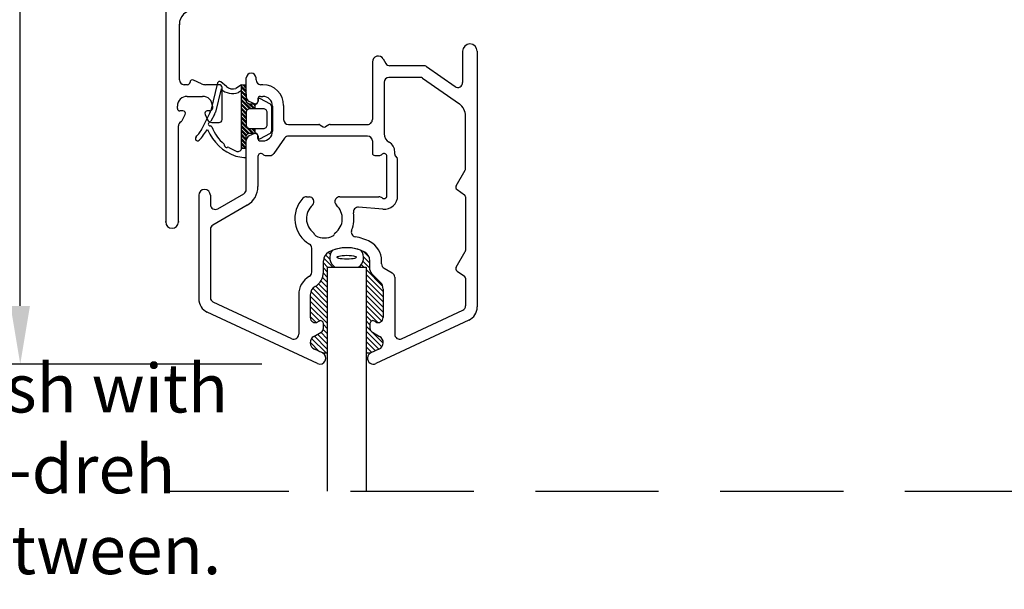
# Model space of a CAD drawing. Extents: x 0 to 812, y 0 to 566.
# Drawn here: x 607 to 709, y 198 to 257 of the extents above; entities that cross this region are included whole.
import ezdxf

# ---------------------------------------------------------------- set-up
doc = ezdxf.new("R2010")
doc.units = 0
doc.header["$PDSIZE"] = -5
doc.linetypes.add('DASHED', pattern=[19.049999999999997, 12.7, -6.349999999999999])
doc.layers.get('DEFPOINTS').update_dxf_attribs({"linetype": 'CONTINUOUS'})
for name, color, linetype in [('IK_KARMIAL', 6, 'CONTINUOUS'), ('IK_LASI', 5, 'CONTINUOUS'), ('IK_PUITEAL', 6, 'CONTINUOUS'), ('LANGUAGE_ENGLISH', 252, 'CONTINUOUS'), ('LINE_HIDDEN_CONTOUR', 252, 'DASHED'), ('LINE_VISABLE_CONTOUR', 7, 'CONTINUOUS'), ('MUOVI', 3, 'CONTINUOUS'), ('SILIKONI', 4, 'CONTINUOUS'), ('TIIVISTE-OLD', 6, 'CONTINUOUS')]:
    doc.layers.add(name, color=color, linetype=linetype)
doc.styles.add('INWIDO', font='GOTHIC.TTF', dxfattribs={"height": 6})
doc.dimstyles.new('INWIDO', dxfattribs={"dimscale": 2, "dimtxt": 3, "dimasz": 3, "dimexe": 3, "dimexo": 3, "dimgap": 2, "dimtad": 1, "dimdec": 1, "dimtxsty": 'INWIDO', "dimcen": 0.09, "dimclrd": 256, "dimclre": 256, "dimclrt": 256, "dimazin": 3, "dimtfac": 1, "dimtdec": 4, "dimtofl": 0, "dimtmove": 0, "dimatfit": 3, "dimtolj": 1})
pattern_1 = [(315, (274.7885948743132, 553.2677301160913), (-0.2245064030266804, -0.2245064030267371), []), (315, (274.7885948743132, 553.1089801160917), (-0.2245064030266804, -0.2245064030267371), [])]

# ---------------------------------------------------------------- blocks, each defined once
blk = doc.blocks.new('*D51')
at = {"layer": 'DEFPOINTS', "color": 0}
for p in [(607.3643765912115, 344.3447753785414), (638.2656020967045, 344.3447753785414), (638.2656020967045, 221.3447753785739)]:
    blk.add_point(p, dxfattribs=at)
at = {"layer": 'LINE_VISABLE_CONTOUR'}
for p, q in [((632.2656020967046, 344.3447753785414), (601.3643765912115, 344.3447753785414)), ((607.3643765912115, 227.3447753785739), (607.3643765912115, 338.3447753785413)), ((632.2656020967046, 221.3447753785739), (601.3643765912115, 221.3447753785739))]:
    blk.add_line(p, q, dxfattribs=at)
for points in [[(608.3643765912115, 338.3447753785413), (606.3643765912115, 338.3447753785413), (607.3643765912115, 344.3447753785414)], [(606.3643765912115, 227.3447753785739), (608.3643765912115, 227.3447753785739), (607.3643765912115, 221.3447753785739)]]:
    blk.add_solid(points, dxfattribs=at)
at = {"layer": 'LINE_VISABLE_CONTOUR', "insert": (600.2143765912115, 282.8447753785576), "char_height": 6, "attachment_point": 5, "rotation": 90, "style": 'INWIDO'}
blk.add_mtext('\\A1;123', dxfattribs=at)

msp = doc.modelspace()

# ---------------------------------------------------------------- hatches: boundary and pattern name
at = {"layer": 'SILIKONI'}
h = msp.add_hatch(dxfattribs=at)
h.set_pattern_fill('ANSI31', scale=3, angle=360, style=0)
h.set_pattern_definition([(314.9999999999999, (612.539612811945, 358.6198356630128), (-0.2651650429449539, -0.2651650429449553), [])])
edge = h.paths.add_edge_path()
edge.add_line((638.5191730537484, 222.4885600507957), (639.0156020967027, 222.4885600507938))
edge.add_line((639.0156020967027, 222.4885600507938), (639.0156020967027, 231.3452492851372))
edge.add_line((638.5191730537484, 222.4885600507957), (637.6873984686148, 222.8764229097016))
edge.add_arc((638.0043621649205, 223.5561537499795), 0.7500000000000583, 120.00000000000969, 245.00000000002882, ccw=False)
edge.add_line((637.62936216492, 224.2056728028176), (638.3656020967045, 224.6307411256218))
edge.add_arc((638.115602096705, 225.0637538275138), 0.5, 300.0000000000179, 360, ccw=False)
edge.add_line((638.615602096705, 225.0637538275138), (638.615602096705, 225.5256340428656))
edge.add_arc((638.3156020967048, 225.5256340428656), 0.3000000000006652, -3.979039320256561e-13, 119.99999999992471, ccw=False)
edge.add_line((638.0156020967055, 225.6988391236238), (638.1656020967044, 225.7854416640018))
edge.add_arc((637.7656020967045, 226.1318518255145), 0.499999999999459, 180.0000000000254, 300.00000000016837, ccw=False)
edge.add_line((637.2656020967045, 228.4884761525397), (637.265602096705, 226.1318518255145))
edge.add_arc((638.2656020967045, 228.4884761525406), 1, 120.00000000009459, 180.0000000000652, ccw=False)
edge.add_arc((636.9156020967047, 230.8267447427585), 1.700000000000031, 299.9999999999444, 360, ccw=False)
edge.add_line((638.615602096705, 230.8267447427585), (638.615602096705, 231.9985491174218))
edge.add_arc((639.615602096705, 231.9985491174218), 1, 117.8181392846742, 180, ccw=False)
edge.add_arc((641.0156020967045, 229.3452492851367), 4, 111.97932865509819, 117.8181392846472, ccw=False)
edge.add_arc((640.4755261331942, 232.3305585455561), 1.199999999999214, 142.8929993133897, 235.1941616794563, ccw=False)
edge.add_line((639.0156020967027, 231.3452492851372), (639.790569447457, 231.3452492851399))
edge = h.paths.add_edge_path()
edge.add_line((642.2406347459481, 231.3452492851372), (643.015602096703, 231.3452492851372))
edge.add_line((643.0156020967027, 222.4885600507811), (643.0156020967027, 231.3452492851372))
edge.add_arc((641.5556780602104, 232.3305585455552), 1.200000000000791, -55.19416167947588, 37.10700068671781, ccw=False)
edge.add_arc((641.0156020967045, 229.3452492851367), 3.999999999999996, 62.18186071532631, 68.02067134496542, ccw=False)
edge.add_arc((642.4156020967055, 231.9985491174208), 1.000000000000067, 0, 62.18186071532591, ccw=False)
edge.add_line((643.4156020967056, 231.0523560663052), (643.4156020967056, 231.9985491174204))
edge.add_arc((643.9156020967056, 231.0523560663052), 0.4999999999996122, 180, 224.9999999999989, ccw=False)
edge.add_line((644.4727088778916, 229.7881425039333), (643.5620487061127, 230.6988026757123))
edge.add_arc((643.7656020967055, 229.0810357227476), 0.9999999999992343, 0, 44.999999999998295, ccw=False)
edge.add_line((644.7656020967055, 229.0810357227476), (644.7656020967055, 226.131851825515))
edge.add_arc((644.2656020967046, 226.1318518255145), 0.5000000000009805, 239.9999999998297, 360, ccw=False)
edge.add_line((643.865602096705, 225.7854416640018), (644.0156020967038, 225.6988391236238))
edge.add_arc((643.7156020967043, 225.5256340428656), 0.3000000000000114, 60.00000000007458, 180, ccw=False)
edge.add_line((643.4156020967046, 225.5256340428656), (643.4156020967046, 225.0637538275138))
edge.add_arc((643.9156020967047, 225.0637538275138), 0.499999999999714, 179.9999999999998, 239.999999999983, ccw=False)
edge.add_line((643.6656020967046, 224.6307411256218), (644.4018420284891, 224.2056728028176))
edge.add_arc((644.026842028489, 223.5561537499795), 0.749999999999932, -65.00000000002922, 59.999999999989484, ccw=False)
edge.add_line((644.3438057247943, 222.8764229097016), (643.5120311396607, 222.4885600507957))
edge.add_line((643.0156020967027, 222.4885600507811), (643.5120311396598, 222.4885600507793))
at = {"layer": 'TIIVISTE-OLD'}
h = msp.add_hatch(dxfattribs=at)
h.set_pattern_fill('STEEL', scale=0.1, angle=360, style=0)
h.set_pattern_definition(pattern_1)
h.paths.add_polyline_path([(630.6656022935161, 244.8370773967824), (630.6656022935161, 243.6061911040862), (630.1656022935161, 243.6061911040862), (630.1656022935161, 249.5407236088665), (630.1656022935161, 250.1370773967825), (630.6656022935161, 250.1370773967825), (630.6757189040039, 248.3057379424842), (630.9417919174924, 248.1443205946923), (631.5864033110131, 248.1443205946923), (631.5864033110131, 247.6443205946918), (630.9656022935163, 247.6443205946923), (630.7534702591604, 247.5564526290479), (630.6656022935161, 247.3443205946921), (630.6656022935161, 245.9370773967823), (630.7534702591604, 245.724945362426), (630.9656022935163, 245.6370773967821), (631.5864033110131, 245.6370773967821), (631.5864033110131, 245.1370773967826), (630.9656022935163, 245.1370773967821), (630.7534702591604, 245.0492094311382)])
h = msp.add_hatch(dxfattribs=at)
h.set_pattern_fill('STEEL', scale=0.1, angle=360, style=0)
h.set_pattern_definition(pattern_1)
h.paths.add_polyline_path([(630.6656022935161, 244.8370773967824), (630.6656022935161, 243.6061911040862), (630.1656022935161, 243.6061911040862), (630.1656022935161, 249.5407236088665), (630.1656022935161, 250.1370773967825), (630.6656022935161, 250.1370773967825), (630.6757189040039, 248.3057379424842), (630.9417919174924, 248.1443205946923), (631.5864033110131, 248.1443205946923), (631.5864033110131, 247.6443205946918), (630.9656022935163, 247.6443205946923), (630.7534702591604, 247.5564526290479), (630.6656022935161, 247.3443205946921), (630.6656022935161, 245.9370773967823), (630.7534702591604, 245.724945362426), (630.9656022935163, 245.6370773967821), (631.5864033110131, 245.6370773967821), (631.5864033110131, 245.1370773967826), (630.9656022935163, 245.1370773967821), (630.7534702591604, 245.0492094311382)])

# ---------------------------------------------------------------- linework, layer by layer
at = {"layer": 'IK_KARMIAL', "color": 7}
for p, q in [((622.3643765912109, 266.7305618161842), (622.3643765912109, 235.994775378557)), ((623.7643765912138, 250.6447753785566), (623.7643765912138, 256.3447753785565)), ((624.6143765912201, 250.1447753785566), (624.2643765912138, 250.1447753785566)), ((626.0411301180372, 250.2384675915193), (625.2200311566556, 250.6213523253152)), ((627.8656020967172, 250.1447753785566), (626.4637483797786, 250.1447753785566)), ((628.1656020967174, 246.5447753785572), (628.1656020967174, 249.8447753785565)), ((624.565890472544, 248.9447753785563), (626.165890472544, 248.9447753785563)), ((623.5658904725441, 247.6947753785568), (623.5658904725441, 247.9447753785564)), ((627.1658904725439, 247.9447753785564), (627.1658904725439, 247.6947753785573)), ((624.1358904725437, 247.4447753785568), (623.815890472544, 247.4447753785568)), ((624.1033614401525, 246.5334662476863), (624.3624674193037, 247.0891208131213)), ((626.4093135257848, 247.0891208131222), (626.6684195049364, 246.5334662476873)), ((626.915890472544, 247.4447753785568), (626.6358904725437, 247.4447753785568)), ((623.6643765912107, 235.994775378557), (623.6643765912107, 245.8870865109604)), ((627.1000595171239, 246.244775378557), (627.8656020967172, 246.244775378557))]:
    msp.add_line(p, q, dxfattribs=at)
for centre, radius, start, end in [((625.2643765912138, 256.3447753785565), 1.5, 90, 180), ((624.2643765912138, 250.6447753785566), 0.5, 180, 270), ((624.6143765912201, 250.3947753785566), 0.25, 270, 0), ((625.1143765912201, 250.3947753785566), 0.2499999999999809, 64.99999999990189, 180), ((626.4637483797786, 251.1447753785566), 1.000000000000416, 244.9999999999752, 270), ((627.8656020967172, 249.8447753785565), 0.3000000000000114, 0, 90), ((624.565890472544, 247.9447753785564), 0.9999999999999857, 90, 180), ((626.165890472544, 247.9447753785564), 1, 0, 90), ((623.815890472544, 247.6947753785568), 0.25, 180, 270), ((626.915890472544, 247.6947753785568), 0.25, 270, 1.042204e-10), ((624.1358904725442, 247.1947753785568), 0.2500000000003991, 334.9999999999516, 90.00000000010421), ((626.6358904725437, 247.1947753785568), 0.25, 90, 204.9999999998596), ((624.1643765912107, 245.8870865109604), 0.5000000000001763, 120.9419289301718, 180), ((623.6502075466345, 246.744775378557), 0.4999999999995597, 300.9419289302154, 334.9999999999613), ((627.1217934700147, 246.7443027905094), 0.5000000000001555, 204.9402615200287, 267.508687495295), ((627.8656020967172, 246.5447753785572), 0.2999999999999972, 270, 0), ((623.014376591211, 235.994775378557), 0.6499999999999773, 180, 0)]:
    msp.add_arc(centre, radius, start, end, dxfattribs=at)
for p in [(623.7643765912138, 256.3447753785565), (622.3643765912109, 235.994775378557), (623.6643765912107, 235.994775378557)]:
    msp.add_point(p, dxfattribs=at)
at = {"layer": 'IK_LASI', "color": 7}
for p, q in [((639.0156020967027, 231.3452492851372), (643.0156020967027, 231.3452492851372)), ((639.0156020967027, 231.3452492851372), (639.0156020967027, 208.2478989147122)), ((643.0156020967027, 231.3452492851372), (643.0156020967027, 208.2478989147122))]:
    msp.add_line(p, q, dxfattribs=at)
at = {"layer": 'IK_PUITEAL', "color": 7}
for p, q in [((644.7852173389768, 252.7947753785572), (645.0450249601106, 252.3447753785573)), ((652.9656020967044, 253.5947753785574), (652.9656020967044, 250.3594674199364)), ((654.4656020967043, 253.5947753785574), (654.4656020967043, 227.2296990327833)), ((643.6656020967055, 252.4947753785574), (643.6656020967055, 246.5447753785572)), ((648.9579527022655, 252.0947753785574), (645.4780376620035, 252.0947753785574)), ((649.2447409204418, 252.0043514007022), (652.1788138785299, 249.9498913977911)), ((630.6656020967055, 248.8804583044682), (630.6656020967055, 250.8447753785583)), ((631.6656020967055, 250.6447753785585), (631.6656020967055, 250.8447753785583)), ((648.5583468839917, 250.8947753785571), (645.3656020967059, 250.8947753785571)), ((648.8451351021666, 250.8043514007024), (652.6259667512317, 248.1569845793253)), ((632.3656020967067, 250.1447753785584), (632.1656020967055, 250.1447753785584)), ((644.8656020967059, 250.3947753785575), (644.8656020967059, 245.0913939098234)), ((631.8656020967059, 248.6947753785582), (631.8656020967059, 248.3947753785585)), ((632.1156020967059, 248.9447753785582), (632.3656020967059, 248.9447753785582)), ((631.5099475312702, 248.1681984317995), (630.9542929658357, 248.4273044109502)), ((631.8656020967059, 248.3947753785585), (631.8656020967059, 248.3947753785585)), ((631.865602096705, 248.3947753785585), (631.865602096705, 248.3947753785585)), ((631.865602096705, 248.3947753785585), (631.865602096705, 248.3947753785585)), ((633.3656020967059, 247.9447753785582), (633.3656020967059, 245.3447753785582)), ((634.5156020967046, 247.9947753785584), (634.5156020967046, 246.5447753785603)), ((653.2656020967046, 241.4622680644563), (653.2656020967046, 246.9282565128912)), ((635.0156020967046, 246.0447753785603), (638.1289995563236, 246.0447753785595)), ((638.2539995563237, 246.0112817295055), (638.5906020967034, 245.8169441622073)), ((639.1772046370837, 246.0112817295045), (638.8406020967035, 245.8169441622073)), ((639.3022046370837, 246.0447753785581), (643.1656020967047, 246.0447753785572)), ((631.5099475312694, 245.1213523253175), (630.954292965835, 244.8622463461663)), ((631.865602096705, 244.5947753785583), (631.865602096705, 244.8947753785585)), ((634.6167246762587, 244.6315635967346), (633.5148945935756, 243.0579871603833)), ((643.1656020967055, 244.8447753785583), (635.0263006984026, 244.8447753785583)), ((630.6656020967055, 239.3447753785583), (630.6656020967055, 244.4090924526483)), ((632.115602096705, 244.3447753785583), (632.3656020967059, 244.3447753785583)), ((643.6656020967055, 244.3447753785583), (643.6656020967055, 243.0947753785583)), ((631.8656020967067, 242.7447753785592), (631.865602096705, 239.6335247614285)), ((632.6947523589173, 242.8447753785592), (633.1053185714303, 242.8447753785583)), ((643.9156020967056, 242.8447753785592), (644.3364518344936, 242.8447753785583)), ((645.1656020967077, 238.6947753785595), (645.1656020967077, 242.7447753785592)), ((645.9656020967075, 242.9798823206935), (645.9656020967075, 243.2447753785602)), ((646.0175296858686, 242.8273460297175), (646.2136745075435, 242.5726467876272)), ((646.2656020967077, 238.6947753785595), (646.2656020967045, 242.4201104966511)), ((652.3057944755686, 239.7328452010504), (653.2321084476506, 241.3372680644563)), ((625.7656020967054, 238.7447753785584), (625.7656020967054, 228.0639063147993)), ((626.9656020967053, 238.7447753785584), (626.9656020967053, 237.7860039000213)), ((627.7156020967058, 237.3529911981293), (630.4156021022184, 238.9118369281252)), ((636.8809442938712, 238.5943725761173), (637.1822443175496, 238.5822711170824)), ((640.3033153369754, 238.5947753785583), (644.3364518344946, 238.5947753785592)), ((652.3935291657984, 239.3370995877646), (653.1589962057927, 238.8011137961091)), ((653.2656020967046, 238.5963257850373), (653.2656020967046, 233.0624252272675)), ((630.7656020967045, 237.7282688731031), (627.2156020967052, 235.6786754174806)), ((637.5626121424996, 238.3418125598561), (637.5878277398396, 238.2981378641204)), ((639.8636983470245, 238.3333364160932), (639.8703026350834, 238.3447753785583)), ((644.7435840568608, 237.3001028012301), (642.2442434163715, 237.5187667735651)), ((626.9656020967053, 235.2456627155881), (626.9656020967044, 228.1946137975066)), ((637.4156020967046, 230.8267447427608), (637.4156020967046, 233.2849551224137)), ((652.3057944755686, 231.3330023638634), (653.2321084476506, 232.9374252272675)), ((638.615602096705, 230.8267447427585), (638.615602096705, 231.9985491174218)), ((643.4156020967056, 231.0523560663052), (643.4156020967056, 231.9985491174208)), ((644.6156020967059, 231.6621226115132), (644.6156020967059, 231.9985491174208)), ((644.4727088778916, 229.7881425039333), (643.5620487061127, 230.6988026757123)), ((644.8658703260697, 231.2289551580558), (645.715531539903, 230.7391044140133)), ((652.3935291657984, 230.9372567505763), (653.1589962057927, 230.4012709589212)), ((645.9657997689304, 230.3059186181587), (645.9655837546665, 224.4175315556415)), ((653.2656020967054, 230.1964829478495), (653.2656020967046, 227.3552600128116)), ((636.0656020967048, 228.4884761525424), (636.0656020967048, 224.4175217664499)), ((637.2656020967045, 228.4884761525397), (637.265602096705, 226.1318518255145)), ((637.7656020967036, 229.3545015563238), (637.7656020967036, 229.3545015563238)), ((637.7656020967036, 229.3545015563238), (637.7656020967036, 229.3545015563238)), ((637.7656020967036, 229.3545015563238), (637.7656020967036, 229.3545015563238)), ((644.7656020967055, 229.0810357227476), (644.7656020967055, 226.1318518255145)), ((635.3542929658345, 223.9643678729319), (627.2542929658342, 227.7414599039886)), ((638.0120311396607, 221.4009907063516), (626.6319979175317, 226.7042939641153)), ((646.676892885201, 223.9643593197263), (652.9769112275756, 226.9021061192936)), ((638.0156020967055, 225.6988391236238), (638.1656020967047, 225.7854416640018)), ((638.615602096705, 225.0637538275138), (638.615602096705, 225.5256340428656)), ((643.4156020967046, 225.5256340428656), (643.4156020967046, 225.0637538275138)), ((643.865602096705, 225.7854416640018), (644.0156020967036, 225.6988391236238)), ((653.5997454505953, 225.8703380775125), (644.0191731379367, 221.4009907456095)), ((637.62936216492, 224.2056728028176), (638.365602096705, 224.6307411256218)), ((643.6656020967046, 224.6307411256218), (644.4018420284891, 224.2056728028176)), ((638.5191730537484, 222.4885600507957), (637.6873984686148, 222.8764229097016)), ((644.3438057247943, 222.8764229097016), (643.5120311396607, 222.4885600507957))]:
    msp.add_line(p, q, dxfattribs=at)
for centre, radius, start, end in [((653.7156020967044, 253.5947753785574), 0.75, 0, 180), ((644.2656020967055, 252.4947753785574), 0.599999999999973, 29.99999999995193, 180), ((645.4780376620035, 252.5947753785573), 0.499999999999929, 209.9999999999335, 270), ((648.9579527022655, 251.5947753785574), 0.499999999999929, 55.00000000001331, 90), ((631.1656020967055, 250.8447753785583), 0.5, 0, 180), ((645.3656020967059, 250.3947753785575), 0.5, 90, 180), ((648.5583468839917, 250.3947753785575), 0.499999999999929, 55.00000000013978, 90), ((632.1656020967055, 250.6447753785585), 0.499999999999929, 180, 270), ((632.3656020967059, 247.9947753785584), 2.149999999999977, 0, 89.99999999997577), ((652.4656020967044, 250.3594674199364), 0.5, 235.0000000001472, 0), ((631.1656020967055, 248.8804583044682), 0.4999999999996695, 180, 245.0000000000628), ((632.1156020967059, 248.6947753785582), 0.25, 90, 180), ((632.3656020967059, 247.9447753785582), 1, 0, 90), ((631.6156020967059, 248.3947753785585), 0.25, 244.9999999999074, 0), ((651.7656020967045, 246.9282565128912), 1.500000000000634, 0, 54.99999999999356), ((635.0156020967046, 246.5447753785603), 0.499999999999929, 180, 270), ((638.1289995563236, 245.7947753785595), 0.25, 59.99999999999621, 90), ((638.7156020967035, 246.0334505131533), 0.2499999999999098, 239.9999999999896, 300.0000000000103), ((639.3022046370828, 245.7947753785581), 0.2499999999994389, 89.99999999979156, 119.9999999998363), ((643.1656020967055, 246.5447753785572), 0.5, 269.9999999998959, 0), ((631.1656020967055, 244.4090924526483), 0.5, 115.0000000000371, 180), ((631.615602096705, 244.8947753785585), 0.2499999999997647, 0, 115.0000000001201), ((632.3656020967059, 245.3447753785582), 1, 270, 0), ((635.0263006984026, 244.3447753785583), 0.4999999999998382, 90, 144.9999999998233), ((643.1656020967055, 244.3447753785583), 0.4999999999999148, 0, 90), ((645.8656020967059, 245.0913939098234), 0.9999999999999467, 180, 241.5631098511795), ((632.115602096705, 244.5947753785583), 0.25, 180, 270), ((644.8656020967076, 243.2447753785602), 1.100000000000087, 0, 61.56310985122125), ((632.165602096707, 242.7447753785592), 0.2999999999999403, 48.59037789081721, 180), ((632.6947523589173, 243.3447753785592), 0.4999999999999148, 228.5903778909153, 270), ((633.1053185714303, 243.3447753785582), 0.5000000000000674, 270, 325.000000000151), ((643.9156020967056, 243.0947753785592), 0.25, 180.0000000002084, 270), ((644.3364518344936, 243.3447753785582), 0.5000000000005232, 270, 311.4096221093706), ((644.8656020967076, 242.7447753785592), 0.2999999999993626, 0, 131.4096221093915), ((646.2156020967076, 242.9798823206935), 0.2500000000005693, 180, 217.6000000001301), ((646.0156020967046, 242.4201104966511), 0.2500000000005244, 0, 37.60000000011986), ((653.0156020967045, 241.4622680644563), 0.25, 330.0000000000965, 0), ((629.6656020967047, 239.6335247614294), 2.200000000000009, 299.9999999999971, 359.9999999999763), ((652.5656020967039, 239.5828452010516), 0.300000000000077, 150.0000000001417, 234.9999999999861), ((626.3656020967059, 238.7447753785584), 0.6000000000000015, 0, 180), ((630.1656021022185, 239.3448496300172), 0.5000000000003202, 300.0000000000393, 359.9914914095271), ((636.8608783976053, 238.0947753785592), 0.5000000000008247, 87.70000000005825, 136.6640772638163), ((637.1641850109106, 238.1326336392801), 0.4500000000005448, 27.70000000008056, 87.70000000010353), ((640.3033153369754, 238.0947753785583), 0.499999999999795, 90, 149.9999999999953), ((644.3364518344946, 238.0947753785592), 0.499999999999929, 48.59037789070756, 90), ((644.8656020967076, 238.6947753785595), 0.3000000000000256, 228.5903778907162, 0), ((644.8656020967076, 238.6947753785595), 1.400000000000048, 264.9999999999967, 0), ((653.0156020967045, 238.5963257850373), 0.2499999999998958, 0, 54.99999999987563), ((627.4656020967053, 237.7860039000213), 0.4999999999999483, 180, 300.0000000000635), ((638.7156020967035, 236.3447753785583), 3.049999999998732, 136.6640772638775, 239.5329842131264), ((638.7156020967035, 236.3447753785583), 1.850000000000061, 131.2828242879303, 233.1628588318619), ((637.1981163081366, 238.0731378641205), 0.4499999999999619, 311.2828242880123, 29.99999999996701), ((640.2967110489164, 238.0833364160932), 0.5000000000000244, 149.9999999999736, 227.715506143757), ((638.7156020967035, 236.3447753785583), 1.850000000000564, 306.837141168144, 47.71550614364452), ((642.2006655449976, 237.0206694245196), 0.4999999999998931, 84.99999999997287, 190.9757019607493), ((638.7156020967035, 236.3447753785583), 3.050000000000151, 337.0785508301935, 10.97570196077329), ((627.4656020967053, 235.2456627155881), 0.5, 119.9999999999391, 180), ((637.4565627726586, 234.6640553005843), 0.2499999999991214, 12.69006709653558, 53.16285883200964), ((637.9443490937759, 234.7738938408622), 0.2499999999995289, 192.690067096411, 243.8504262158026), ((638.7156020967035, 236.3447753785583), 1.999999999999955, 243.8504262159428, 296.1495737840864), ((639.4868550996327, 234.7738938408622), 0.2499999999991336, 296.1495737840074, 347.3099329035591), ((639.9746414207497, 234.6640553005843), 0.2500000000000764, 126.8371411682172, 167.3099329035159), ((641.9852929220336, 234.9621612217144), 0.4999999999999365, 157.0785508301358, 260.2051341966003), ((641.0156020967045, 229.3452492851367), 5.199999999999973, 62.1818607153281, 80.20513419658838), ((636.9156020967047, 233.2849551224137), 0.4999999999886187, 0, 59.53298421313678), ((642.4156020967055, 231.9985491174208), 2.200000000000305, 0, 62.18186071533773), ((639.615602096705, 231.9985491174218), 1, 117.8181392846851, 180), ((641.0156020967045, 229.3452492851367), 4.000000000000678, 62.18186071532711, 117.8181392846507), ((642.4156020967055, 231.9985491174208), 1.00000000000007, 0, 62.18186071531717), ((653.0156020967045, 233.0624252272675), 0.25, 330.0000000001021, 0), ((645.1156020967059, 231.6621226115132), 0.4999999999999682, 180, 240.0354854815801), ((636.9156020967047, 230.8267447427585), 0.5000000000000142, 300.0000000001799, 2.60551e-10), ((636.9156020967047, 230.8267447427585), 1.700000000000031, 299.9999999999429, 0), ((643.9156020967056, 231.0523560663052), 0.4999999999996122, 180, 225.0000000000184), ((645.4657997692669, 230.3059369605555), 0.4999999999999805, 359.9978981161605, 60.03548548164157), ((652.5656020967039, 231.1830023638633), 0.300000000000077, 149.9999999999417, 234.9999999999861), ((653.0156020967055, 230.1964829478495), 0.2499999999993415, 0, 55.0000000000389), ((638.2656020967045, 228.4884761525406), 2.200000000000002, 119.999999999956, 179.9999999999526), ((643.7656020967055, 229.0810357227476), 0.9999999999992343, 0, 44.99999999994702), ((638.2656020967045, 228.4884761525406), 1, 120.0000000000902, 180.0000000000521), ((627.2656020967055, 228.0639063147993), 1.500000000000016, 180, 245.013621376645), ((627.4656020967044, 228.1946137975066), 0.4999999999999991, 180, 245.0000000000211), ((652.7656020967046, 227.3552600128116), 0.5, 295.0000000000926, 0), ((652.9656020967044, 227.2296990327833), 1.5, 295.0091022266144, 0), ((637.7656020967045, 226.1318518255145), 0.4999999999994555, 180, 300.0000000001559), ((638.3156020967048, 225.5256340428656), 0.3000000000006652, 0, 119.9999999999466), ((643.7156020967043, 225.5256340428656), 0.3000000000000114, 60.00000000008244, 180), ((644.2656020967046, 226.1318518255145), 0.5000000000009805, 239.9999999998239, 0), ((635.5656020967047, 224.4175217664499), 0.5, 245.0000000000211, 0), ((638.115602096705, 225.0637538275138), 0.5, 299.9999999999391, 0), ((643.9156020967047, 225.0637538275138), 0.4999999999997211, 180, 239.9999999999815), ((646.4655837543304, 224.4175132132447), 0.5000000000000308, 179.9978981161605, 295.0000000000343), ((638.0043621649205, 223.5561537499795), 0.7500000000000583, 120.0000000000382, 244.999999999986), ((644.026842028489, 223.5561537499795), 0.749999999999932, 294.9999999999807, 60.00000000003714), ((638.2656020967045, 221.9447753785736), 0.5999999999997464, 245.0000000000494, 65.0000000000494), ((643.7656020967046, 221.9447753785736), 0.5999999999999015, 114.9999999999437, 295.0000088704288)]:
    msp.add_arc(centre, radius, start, end, dxfattribs=at)
at = {"layer": 'LINE_HIDDEN_CONTOUR', "color": 7}
msp.add_line((622.3643764183552, 208.2478989147132), (769.464076591208, 208.2478989147132), dxfattribs=at)
at = {"layer": 'MUOVI', "color": 7, "ltscale": 10, "elevation": 5.48415442173822}
msp.add_lwpolyline([(642.0156020967027, 232.3593573455452), (642.0029718750214, 232.3276708052723), (641.9664111772875, 232.2974018478787), (641.9106307197338, 232.2701556047647), (641.8193558818351, 232.2403649335371), (641.6847463080434, 232.2107308304909), (641.5037788626762, 232.1848083902157), (641.2813036588472, 232.166546279486), (641.031530316822, 232.1593827179738), (640.7763380904674, 232.1651664358375), (640.5401393803133, 232.1834101710489), (640.3431684427454, 232.2113258649703), (640.2112867482814, 232.240516810323), (640.1221500275608, 232.2695256361892), (640.0665802355119, 232.2963152938707), (640.0303793910573, 232.3251017064283), (640.0157899854105, 232.3632341592581), (640.0303443141623, 232.3935726064344), (640.0692792935346, 232.424001959305), (640.1283526268282, 232.4516153269248), (640.2238780283881, 232.4815331205006), (640.363340577724, 232.5109561464448), (640.5490663509775, 232.5362578145056), (640.775245444442, 232.5534942745114), (641.0267164191639, 232.5593449923469), (641.2810412472694, 232.5521828684766), (641.5139319168769, 232.5327548530619), (641.7059481431082, 232.5040532108921), (641.8324919649489, 232.4747160804815), (641.9170846657165, 232.4459204272286), (641.9716895648993, 232.417973641285), (642.0037836735121, 232.3900149196522), (642.0156020967027, 232.3593573455452)], dxfattribs=at)
at = {"layer": 'MUOVI', "color": 7, "ltscale": 10}
for centre, radius, start, end in [((640.4755261331942, 232.3305585455561), 1.199999999999198, 142.8929993133725, 235.1941616794559), ((641.5556780602104, 232.3305585455552), 1.200000000000797, 304.8058383205441, 37.1070006866923)]:
    msp.add_arc(centre, radius, start, end, dxfattribs=at)
at = {"layer": 'MUOVI', "color": 7}
msp.add_arc((641.0156020967045, 229.3452492851367), 4.000000000000675, 68.02067134499215, 111.9793286550851, dxfattribs=at)
at = {"layer": 'SILIKONI', "color": 7}
for p, q in [((638.5191730537484, 222.4885600507957), (639.0156020967027, 222.4885600507938)), ((643.0156020967027, 222.4885600507811), (643.5120311396598, 222.4885600507793))]:
    msp.add_line(p, q, dxfattribs=at)
at = {"layer": 'TIIVISTE-OLD', "color": 7}
for p, q in [((627.7011775219183, 250.3247628448946), (627.0031255094849, 247.4761916378717)), ((627.7011775219183, 250.3247628448946), (627.0031255094849, 247.4761916378717)), ((628.0646470174036, 249.7072466442093), (627.4741120215853, 247.2974248030457)), ((628.0646470174036, 249.7072466442093), (627.4741120215853, 247.2974248030457)), ((628.6176162628083, 249.9539268094292), (628.0322293111952, 250.4230576699562)), ((628.6176162628083, 249.9539268094292), (628.0322293111952, 250.4230576699562)), ((630.1656022935161, 250.1370773967825), (629.5910467686829, 249.7635936063286)), ((630.1656022935161, 250.1370773967825), (629.5910467686829, 249.7635936063286)), ((630.1656022935161, 250.1370773967825), (630.6656022935161, 250.1370773967825)), ((630.1656022935161, 249.5407236088669), (630.1656022935161, 250.1370773967825)), ((630.1656022935161, 250.1370773967825), (630.6656022935161, 250.1370773967825)), ((630.1656022935161, 249.5407236088669), (630.1656022935161, 250.1370773967825)), ((630.675718904003, 248.3057379424842), (630.6656022935161, 250.1370773967825)), ((630.675718904003, 248.3057379424842), (630.6656022935161, 250.1370773967825)), ((630.1656022935161, 249.5407236088669), (629.8635525868633, 249.3443793662824)), ((630.1656022935161, 249.5407236088669), (629.8635525868633, 249.3443793662824)), ((630.1656022935161, 243.6061911040862), (630.1656022935161, 249.5407236088665)), ((630.1656022935161, 243.6061911040862), (630.1656022935161, 249.5407236088665)), ((633.1505083636215, 248.1416778553154), (632.0744289678526, 248.7130251427304)), ((633.1505083636215, 248.1416778553154), (632.0744289678526, 248.7130251427304)), ((630.9417919174924, 248.1443205946923), (630.675718904003, 248.3057379424842)), ((630.9417919174924, 248.1443205946923), (630.675718904003, 248.3057379424842)), ((631.5864033110131, 248.1443205946918), (630.9417919174924, 248.1443205946923)), ((631.5864033110131, 248.1443205946918), (630.9417919174924, 248.1443205946923)), ((631.798535345369, 248.2321885603357), (631.5864033110131, 248.1443205946918)), ((631.798535345369, 248.2321885603357), (631.5864033110131, 248.1443205946918)), ((631.5864033110131, 247.6443205946918), (631.5864033110131, 248.1443205946918)), ((631.5864033110131, 247.6443205946918), (631.5864033110131, 248.1443205946918)), ((631.8864033110133, 248.444320594692), (631.798535345369, 248.2321885603357)), ((631.8864033110133, 248.444320594692), (631.798535345369, 248.2321885603357)), ((631.8864033110133, 248.5999724093669), (631.8864033110133, 248.444320594692)), ((631.8864033110133, 248.5999724093669), (631.8864033110133, 248.444320594692)), ((633.311368187496, 247.8758959684453), (633.1505083636215, 248.1416778553154)), ((633.311368187496, 247.8758959684453), (633.1505083636215, 248.1416778553154)), ((633.311368187496, 245.4055020230287), (633.311368187496, 247.8758959684453)), ((633.311368187496, 245.4055020230287), (633.311368187496, 247.8758959684453)), ((626.91644275962, 247.2478136724741), (626.1279683272782, 245.6514166868112)), ((626.91644275962, 247.2478136724741), (626.1279683272782, 245.6514166868112)), ((627.3874292717204, 247.0690468376485), (627.0220539333453, 246.3760555312644, 0.4575503716311383)), ((627.3874292717204, 247.0690468376485), (627.0220539333453, 246.3760555312644, 0.4575503716311383)), ((630.7534702591604, 247.5564526290479), (630.6656022935161, 247.3443205946921)), ((630.7534702591604, 247.5564526290479), (630.6656022935161, 247.3443205946921)), ((630.6656022935161, 247.3443205946921), (630.6656022935161, 245.9370773967823)), ((630.6656022935161, 247.3443205946921), (630.6656022935161, 245.9370773967823)), ((630.9656022935163, 247.6443205946918), (630.7534702591604, 247.5564526290479)), ((630.9656022935163, 247.6443205946918), (630.7534702591604, 247.5564526290479)), ((632.5113681874967, 247.6443205946923), (630.9656022935163, 247.6443205946918)), ((632.5113681874967, 247.6443205946923), (630.9656022935163, 247.6443205946918)), ((632.7235002218525, 247.5564526290479), (632.5113681874967, 247.6443205946923)), ((632.7235002218525, 247.5564526290479), (632.5113681874967, 247.6443205946923)), ((632.811368187496, 247.3443205946916), (632.7235002218525, 247.5564526290479)), ((632.811368187496, 247.3443205946916), (632.7235002218525, 247.5564526290479)), ((632.811368187496, 245.9370773967823), (632.811368187496, 247.3443205946916)), ((632.811368187496, 245.9370773967823), (632.811368187496, 247.3443205946916)), ((630.6656022935161, 245.9370773967823), (630.7534702591604, 245.724945362426)), ((630.6656022935161, 245.9370773967823), (630.7534702591604, 245.724945362426)), ((630.7534702591604, 245.724945362426), (630.9656022935163, 245.6370773967821)), ((630.7534702591604, 245.724945362426), (630.9656022935163, 245.6370773967821)), ((630.9656022935163, 245.6370773967821), (632.5113681874967, 245.6370773967825)), ((630.9656022935163, 245.6370773967821), (632.5113681874967, 245.6370773967825)), ((631.5864033110131, 245.1370773967826), (631.5864033110131, 245.6370773967821)), ((631.5864033110131, 245.1370773967826), (631.5864033110131, 245.6370773967821)), ((632.5113681874967, 245.6370773967825), (632.7235002218525, 245.7249453624265)), ((632.5113681874967, 245.6370773967825), (632.7235002218525, 245.7249453624265)), ((632.7235002218525, 245.7249453624265), (632.811368187496, 245.9370773967823)), ((632.7235002218525, 245.7249453624265), (632.811368187496, 245.9370773967823)), ((630.6656022935161, 244.8370773967819), (630.7534702591604, 245.0492094311382)), ((630.6656022935161, 244.8370773967819), (630.7534702591604, 245.0492094311382)), ((630.6656022935161, 242.6508326573336), (630.6656022935161, 244.8370773967819)), ((630.6656022935161, 242.6508326573336), (630.6656022935161, 244.8370773967819)), ((630.7534702591604, 245.0492094311382), (630.9656022935163, 245.1370773967821)), ((630.7534702591604, 245.0492094311382), (630.9656022935163, 245.1370773967821)), ((630.9656022935163, 245.1370773967821), (631.5864033110131, 245.1370773967826)), ((630.9656022935163, 245.1370773967821), (631.5864033110131, 245.1370773967826)), ((631.5864033110131, 245.1370773967826), (631.798535345369, 245.0492094311382)), ((631.5864033110131, 245.1370773967826), (631.798535345369, 245.0492094311382)), ((631.798535345369, 245.0492094311382), (631.8864033110133, 244.8370773967824)), ((631.798535345369, 245.0492094311382), (631.8864033110133, 244.8370773967824)), ((631.8864033110133, 244.8370773967824), (631.8864033110133, 244.6814255821079)), ((631.8864033110133, 244.8370773967824), (631.8864033110133, 244.6814255821079)), ((632.0744289678526, 244.568372848744), (633.150508363627, 245.1397201361621)), ((632.0744289678526, 244.568372848744), (633.150508363627, 245.1397201361621)), ((633.150508363627, 245.1397201361621), (633.311368187496, 245.4055020230287)), ((633.150508363627, 245.1397201361621), (633.311368187496, 245.4055020230287)), ((630.1656022935161, 243.6061911040862), (630.6656022935161, 243.6061911040862)), ((630.1656022935161, 243.6061911040862), (630.6656022935161, 243.6061911040862)), ((630.4057484423641, 242.6508326573336, 0.1255096384293238), (630.6656022935161, 242.6508326573336, 0.2427252881186624)), ((630.4057484423641, 242.6508326573336, 0.1255096384293238), (630.6656022935161, 242.6508326573336, 0.2427252881186624))]:
    msp.add_line(p, q, dxfattribs=at)
for centre, radius, start, end in [((627.895430006661, 250.2771606162543), 0.1999999999999095, 46.8432596402447, 166.230813899745), ((627.895430006661, 250.2771606162543), 0.1999999999999095, 46.8432596402447, 166.230813899745), ((629.2490179122954, 250.9382875004323), 1.708272813796442, 226.1069165029096, 291.0842514150658), ((629.2490179122954, 250.9382875004323), 1.708272813796442, 226.1069165029096, 291.0842514150658), ((629.2790297824798, 250.752228186099), 1.036702914048788, 230.3573652846367, 287.5159024461342), ((629.2790297824798, 250.752228186099), 1.036702914048788, 230.3573652846367, 287.5159024461342), ((632.014403311014, 248.5999724093669), 0.1279999999999291, 62.03381086550042, 180), ((632.014403311014, 248.5999724093669), 0.1279999999999291, 62.03381086550042, 180), ((626.031863085775, 247.7142027810721), 0.9999999999999664, 332.1998401267099, 346.2308138998382), ((626.031863085775, 247.7142027810721), 0.9999999999999664, 332.1998401267099, 346.2308138998382), ((626.5028495978744, 247.5354359462464), 0.9999999999999641, 332.1998401267129, 346.2308138998082), ((626.5028495978744, 247.5354359462464), 0.9999999999999641, 332.1998401267129, 346.2308138998082), ((623.1513273239774, 247.1216057102444), 3.319916780155705, 314.6927921142897, 333.7148310804124), ((623.1513273239774, 247.1216057102444), 3.319916780155705, 314.6927921142897, 333.7148310804124), ((626.9549349673428, 246.1067337231427, 0.4575503716310326), 0.2077029132310955, 101.2734979250091, 272.3614193532585), ((626.9549349673428, 246.1067337231427, 0.4575503716310326), 0.2077029132310955, 101.2734979250091, 272.3614193532585), ((626.8808565748344, 246.4866004498765, 0.4575503716310326), 0.1793233757246628, 280.7584240333087, 321.9422290360046), ((626.8808565748344, 246.4866004498765, 0.4575503716310326), 0.1793233757246628, 280.7584240333087, 321.9422290360046), ((626.9696733559871, 245.7493345708851, 0.5), 0.1500000000000073, 20.64209344952899, 92.3614193532782), ((626.9696733559871, 245.7493345708851, 0.5), 0.1500000000000073, 20.64209344952899, 92.3614193532782), ((631.1086757004008, 247.308554640597, 0.5), 4.272952366106957, 200.6420934493639, 230.3257024358995), ((631.1086757004008, 247.308554640597, 0.5), 4.272952366106957, 200.6420934493639, 230.3257024358995), ((625.6502625541373, 244.5848756747652), 0.2410492582565951, 132.8782562706447, 314.4666087427403), ((625.6502625541373, 244.5848756747652), 0.2410492582565951, 132.8782562706447, 314.4666087427403), ((614.2988710936191, 254.2120799923456, 0.5), 15.12418511378303, 319.6151913143893, 324.9526027629644), ((614.2988710936191, 254.2120799923456, 0.5), 15.12418511378303, 319.6151913143893, 324.9526027629644), ((631.1086757004008, 247.308554640597, 0.5), 4.772952366106914, 201.9173846374532, 251.4209094357412), ((631.1086757004008, 247.308554640597, 0.5), 4.772952366106914, 201.9173846374532, 251.4209094357412), ((632.0144033110131, 244.6814255821079), 0.127999999999914, 180, 297.9661891349666), ((632.0144033110131, 244.6814255821079), 0.127999999999914, 180, 297.9661891349666), ((628.2849629216583, 243.9042700202965, 0.5), 0.1500000000000683, 349.0722090303524, 50.32570243598534), ((628.2849629216583, 243.9042700202965, 0.5), 0.1500000000000683, 349.0722090303524, 50.32570243598534), ((628.6115388601977, 243.84121711386, 0.5), 0.1826071446063076, 169.0722090302331, 299.4057869386809), ((628.6115388601977, 243.84121711386, 0.5), 0.1826071446063076, 169.0722090302331, 299.4057869386809), ((628.7748462224257, 243.5514616685529, 0.5), 0.150000000000098, 58.15229353316525, 119.4057869387037), ((628.7748462224257, 243.5514616685529, 0.5), 0.150000000000098, 58.15229353316525, 119.4057869387037), ((631.1086757004008, 247.308554640597, 0.5), 4.272952366106886, 238.1522935331337, 250.7346805412693), ((631.1086757004008, 247.308554640597, 0.5), 4.272952366106886, 238.1522935331337, 250.7346805412693), ((629.814641727455, 243.6061911040862), 0.3509605660615307, 250.7346805413096, 0), ((629.814641727455, 243.6061911040862), 0.3509605660615307, 250.7346805413096, 0), ((630.5182716395778, 245.9114247682816, 0.1255096384292468), 3.262533123799096, 253.4319788171306, 268.0235041591982), ((630.5182716395778, 245.9114247682816, 0.1255096384292468), 3.262533123799096, 253.4319788171306, 268.0235041591982)]:
    msp.add_arc(centre, radius, start, end, dxfattribs=at)

# ---------------------------------------------------------------- texts
at = {"layer": 'LANGUAGE_ENGLISH', "color": 7, "insert": (572.6994746312611, 229.6920068066378), "char_height": 5, "attachment_point": 2, "style": 'INWIDO'}
msp.add_mtext('VERTICAL CS OPTION\\P- Top and bottom glass in sash with\\Pside hung fittings and kipp-dreh\\Pfunction, a middle post inbetween.', dxfattribs=at)

# ---------------------------------------------------------------- dimensions: what is measured, and where the dimension line sits
at = {"layer": 'LINE_VISABLE_CONTOUR', "color": 7}
dim = msp.add_linear_dim(base=(607.3643765912115, 344.3447753785414), p1=(638.2656020967045, 221.3447753785739), p2=(638.2656020967045, 344.3447753785414), angle=90, dimstyle='INWIDO', dxfattribs=at)
dim.commit()
dim.dimension.update_dxf_attribs({"geometry": '*D51', "text_midpoint": (600.2143765912115, 282.8447753785576)})

doc.saveas('drawing.dxf')
